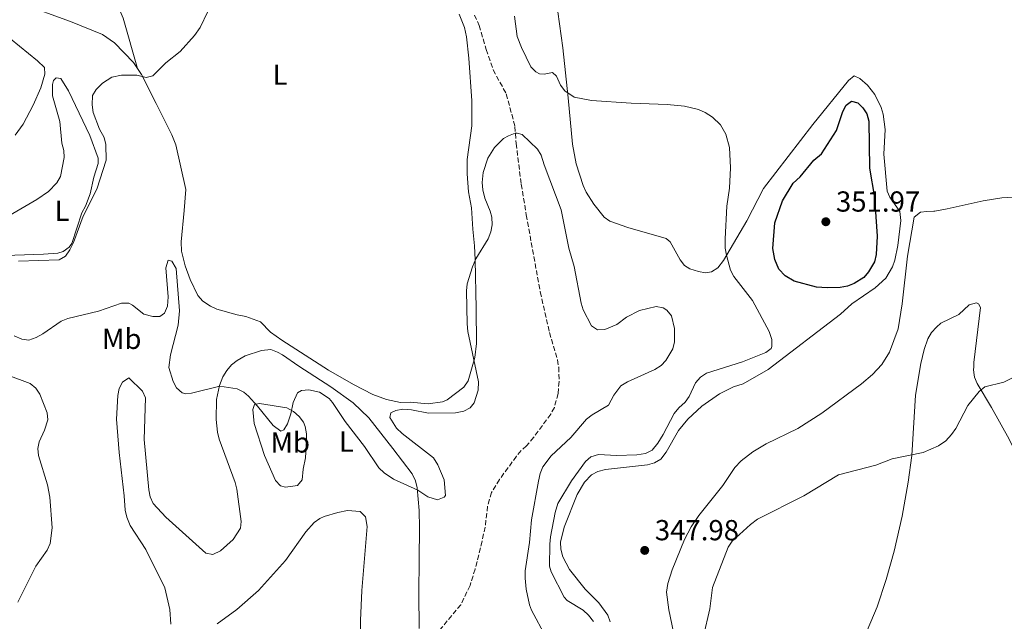
# Model space of a CAD drawing. Units: metres. Extents: x 625375 to 628853, y 4680975 to 4683349.
# Drawn here: x 628180 to 628521, y 4681274 to 4681482 of the extents above; entities that cross this region are included whole.
import ezdxf
from ezdxf.enums import TextEntityAlignment as Align

# ---------------------------------------------------------------- set-up
doc = ezdxf.new("R2010")
doc.units = ezdxf.units.M
doc.header["$MEASUREMENT"] = 0
doc.linetypes.add('DGN Style 3', pattern=[2.435890702152634, 1.739921930109024, -0.6959687720436097])
for name, color, linetype, lineweight in [('Barranco lineal', 142, 'DGN Style 3', 13), ('Cota de punto acotado terreno', 7, 'Continuous', 0), ('Curva de nivel directora', 30, 'Continuous', 30), ('Curva de nivel intermedia', 30, 'Continuous', 0), ('Etiqueta de uso rústico', 92, 'Continuous', 0), ('Línea de cambio de uso (parcela vista)', 92, 'Continuous', 0), ('Punto acotado terreno (símbolo)', 7, 'Continuous', 0)]:
    doc.layers.add(name, color=color, linetype=linetype, lineweight=lineweight)
doc.styles.add('Style-Arial', font='arial.ttf')

# ---------------------------------------------------------------- blocks, each defined once
blk = doc.blocks.new('5PATER')
at = {"layer": 'Punto acotado terreno (símbolo)', "linetype": 'Continuous', "lineweight": 0}
h = blk.add_hatch(color=51, dxfattribs=at)
edge = h.paths.add_edge_path()
edge.add_ellipse((0, 0), major_axis=(-0.1095731443231308, -0.1110710700762829), ratio=0.9994222409660317, start_angle=0, end_angle=360)

msp = doc.modelspace()

# ---------------------------------------------------------------- linework, layer by layer
at = {"layer": 'Barranco lineal', "color": 142, "linetype": 'DGN Style 3', "lineweight": 13}
msp.add_polyline3d([(628337.4699999997, 4681483.789999999, 341.3699999999953), (628339.1200000001, 4681480.189999999, 341.3099999999977), (628341.5499999998, 4681471.859999999, 341.0399999999936), (628343.9600000001, 4681464.84, 341), (628348.5, 4681456.52, 340.6999999999971), (628351.4800000006, 4681445.26, 340.179999999993), (628351.9000000004, 4681439.359999999, 339.320000000007), (628353.6600000003, 4681425.230000001, 339.070000000007), (628355.4100000003, 4681414.609999999, 338.8600000000006), (628360.2400000002, 4681387.960000001, 338.3500000000058), (628363.4199999999, 4681373.9, 338.0800000000018), (628366.1900000004, 4681364.430000001, 338.0099999999948), (628366.6200000001, 4681361.960000001, 337.929999999993), (628366.75, 4681356.939999999, 337.7200000000012), (628366.4000000004, 4681352.77, 337.6000000000058), (628365.1299999999, 4681348, 337.5299999999988), (628363.8499999996, 4681345.680000001, 337.5299999999988), (628357.9500000002, 4681337.59, 337.4700000000012), (628355.4900000002, 4681334.720000001, 337.4600000000065), (628353.5899999999, 4681333.100000001, 337.4600000000065), (628352.0199999996, 4681331.07, 337.429999999993), (628346.1100000005, 4681323.039999999, 337.3399999999965), (628343.3700000001, 4681318.550000001, 337.3000000000029), (628342.0300000003, 4681313.84, 337.25), (628341.1600000003, 4681306.600000001, 336.9799999999959), (628340.1200000001, 4681301.710000001, 336.9400000000023), (628337.7000000002, 4681292.01, 336.9199999999983), (628335.9299999997, 4681286.350000001, 336.8000000000029), (628332.7300000006, 4681279.720000001, 336.6499999999942), (628323.1200000001, 4681268.15, 336.2700000000041)], dxfattribs=at)
at = {"layer": 'Curva de nivel directora', "color": 30, "linetype": 'Continuous', "lineweight": 30, "elevation": 350, "flags": 128}
msp.add_lwpolyline([(628459.5799999997, 4681389.36), (628455.8400000003, 4681389.660000003), (628448.1099999989, 4681391.74), (628445.0499999989, 4681393.58), (628442.7899999992, 4681395.9), (628441.4599999991, 4681399.140000002), (628440.6900000002, 4681402.960000001), (628441.4099999999, 4681411.930000001), (628444.0999999989, 4681419.500000001), (628447.74, 4681425.619999999), (628450.239999999, 4681427.840000001), (628454.9500000007, 4681433.550000002), (628457.5900000005, 4681435.78), (628462.7400000002, 4681443.810000001), (628464.98, 4681450.410000003), (628466.0899999986, 4681452.640000001), (628467.9500000004, 4681454.050000001), (628470.1499999999, 4681453.449999999), (628471.86, 4681451.720000002), (628473.2699999979, 4681449.650000001), (628473.9000000005, 4681447.119999999), (628474.1599999998, 4681430.82), (628475.8699999999, 4681420.630000004), (628476.8499999987, 4681407.320000002), (628476.5299999992, 4681400.9), (628475.8600000008, 4681398.430000001), (628473.8699999992, 4681394.87), (628472.1999999996, 4681393.01), (628468.9299999995, 4681390.850000001), (628466.6099999994, 4681389.930000001), (628464.0099999999, 4681389.470000002), (628459.5799999997, 4681389.36)], dxfattribs=at)
at = {"layer": 'Curva de nivel intermedia', "color": 30, "linetype": 'Continuous', "lineweight": 0, "flags": 128}
for points, elevation in [([(628179.63, 4681398.56), (628193.7300000017, 4681399.039999999), (628195.890000001, 4681400.300000001), (628197.4700000013, 4681402.500000001), (628198.6900000017, 4681405.06), (628202.0100000009, 4681414.220000001), (628206.7699999996, 4681423.59), (628209.9700000003, 4681433.529999999), (628209.8899999999, 4681438.949999999), (628209.32, 4681441.38), (628207.6500000004, 4681444.34), (628205.5, 4681450.069999999), (628205.110000001, 4681452.73), (628205.3200000012, 4681455.92), (628206.5900000008, 4681458.069999999), (628208.7099999997, 4681460.180000001), (628212.02, 4681462.300000001), (628215.2800000012, 4681462.96), (628220.620000001, 4681462.949999999), (628223.8100000008, 4681462.23), (628226.1200000017, 4681462.779999999), (628230.61, 4681467.320000002), (628235.6700000005, 4681471.149999999), (628240.6200000015, 4681476.680000001), (628242.5599999994, 4681479.470000002), (628245.2500000005, 4681485.079999999)], 345.0000000000001), ([(628351.3400000011, 4681483.470000001), (628352.3, 4681476.429999999), (628353.7400000016, 4681472.58), (628357.0200000008, 4681465.92), (628358.7599999997, 4681464.119999998), (628359.9900000013, 4681463.480000001), (628361.5400000003, 4681463.329999999), (628364.4600000017, 4681463.880000001), (628365.8499999996, 4681462.619999998), (628367.1900000008, 4681459.539999999), (628368.7500000009, 4681457.600000001), (628371.9900000019, 4681455.430000001), (628377.9400000019, 4681454.199999998), (628391.7199999996, 4681453.3), (628404.1200000005, 4681452.88), (628410.2100000012, 4681452.220000001), (628414.9900000001, 4681451.08), (628417.2800000012, 4681450.09), (628419.8600000006, 4681448.480000001), (628422.600000001, 4681445.82), (628424.4900000019, 4681442.529999998), (628425.7700000004, 4681437.990000002), (628426.0499999998, 4681430.939999999), (628425.7300000002, 4681423.88), (628424.8099999992, 4681417.600000001), (628424.2000000012, 4681406.31), (628424.2500000005, 4681403.130000001), (628424.6700000007, 4681400.659999999), (628426.0900000001, 4681395.5), (628427.2200000011, 4681393.27), (628433.6500000017, 4681384.949999998), (628439.49, 4681374.279999999), (628440.3900000007, 4681371.539999999), (628440.4199999997, 4681369.029999998), (628440.1000000001, 4681368.350000001), (628438.3099999997, 4681366.949999998), (628430.2300000018, 4681363.779999998), (628417.7800000019, 4681359.829999999), (628415.6500000019, 4681358.519999999)], 345.0000000000001), ([(628178.2000000017, 4681372.810000001), (628180.8000000013, 4681371.65), (628183.2900000013, 4681371.329999999), (628185.75, 4681372.149999999), (628188.1399999993, 4681373.460000001), (628194.4699999995, 4681377.88), (628196.8000000007, 4681378.779999998), (628207.3200000017, 4681381.349999999), (628215.3700000006, 4681384.060000001), (628217.8700000017, 4681384.029999999), (628219.1600000014, 4681383.430000001), (628223.0000000015, 4681380.220000001), (628226.1100000006, 4681379.409999999), (628228.6100000017, 4681379.480000001), (628230.2200000011, 4681380.67), (628231.2200000002, 4681382.989999999), (628231.5100000009, 4681386.289999999), (628230.6600000014, 4681396.340000001), (628231.4800000017, 4681398.929999999), (628232.690000001, 4681398.609999999), (628234.2800000003, 4681396.05), (628235.3700000009, 4681381.439999999), (628234.9300000007, 4681376.460000001), (628232.32, 4681366.25), (628231.7200000009, 4681361.769999999), (628233.1700000016, 4681356.970000001), (628234.4099999998, 4681354.76), (628236.3700000001, 4681353.05), (628237.5300000003, 4681352.739999998), (628239.6, 4681352.939999999), (628249.3699999999, 4681355.329999999), (628255.4000000004, 4681354.38), (628257.6199999999, 4681353.239999999), (628259.2300000016, 4681351.869999999), (628262.3800000009, 4681348.480000001), (628267.8200000013, 4681341.679999999), (628270.4299999997, 4681339.830000001), (628271.4600000002, 4681340.189999999), (628272.7499999999, 4681342.329999999), (628273.9500000002, 4681345.73), (628274.7500000005, 4681349.699999999), (628276.2500000002, 4681352.989999999), (628277.6100000015, 4681353.880000001), (628280.1200000015, 4681354.100000001), (628283.8000000007, 4681353.3), (628287.2200000006, 4681351.069999999), (628288.3400000003, 4681349.739999999), (628292.7500000002, 4681343.069999999), (628299.42, 4681334.42), (628304.350000001, 4681327.099999999), (628306.1800000014, 4681325.4), (628309.4000000001, 4681323.220000001), (628317.8899999994, 4681319.400000001), (628321.3700000017, 4681317.039999999), (628324.6599999998, 4681316.06), (628327.02, 4681316.96), (628327.3900000011, 4681317.480000001), (628326.9599999997, 4681322.98), (628324.8000000005, 4681328.13), (628323.3000000007, 4681330.57), (628312.4300000012, 4681338.930000001), (628310.510000001, 4681340.789999999), (628308.2100000011, 4681344.539999999), (628308.5300000008, 4681346.09), (628310.2400000006, 4681346.980000001), (628312.7199999995, 4681347.37), (628315.650000002, 4681347.15), (628321.610000001, 4681345.949999998), (628330.9000000004, 4681346.100000001), (628333.8200000017, 4681346.659999999), (628336.000000001, 4681347.869999998), (628337.3900000014, 4681349.63), (628338.7000000011, 4681353.960000002), (628338.8200000018, 4681356.880000001), (628335.2099999997, 4681374.269999998), (628334.9000000014, 4681376.960000002), (628334.7200000003, 4681388.31), (628334.9999999997, 4681390.8), (628336.8200000013, 4681396.609999998), (628337.9900000005, 4681399.38), (628342.1900000003, 4681406.329999999), (628343.1800000004, 4681408.75), (628343.650000002, 4681411.210000001), (628343.4400000019, 4681413.810000001), (628342.9000000011, 4681415.970000001), (628341.1100000007, 4681420.42), (628340.3700000008, 4681423.33), (628340.1400000006, 4681425.829999999), (628340.4300000012, 4681429.249999999), (628342.0400000005, 4681434.260000001), (628344.3499999995, 4681437.990000002), (628347.51, 4681441.02), (628349.1999999997, 4681442.05), (628351.6000000003, 4681442.880000002)], 340.0000000000001), ([(628351.6000000003, 4681442.880000002), (628352.290000001, 4681442.96), (628354.0200000011, 4681442.470000001), (628359.2600000004, 4681437.380000001), (628360.5700000002, 4681435.26), (628361.5700000015, 4681431.92), (628367.5000000015, 4681416.350000001), (628370.0899999999, 4681403.100000001), (628371.9600000007, 4681396.77), (628374.3600000013, 4681384.109999999), (628375.100000001, 4681381.720000001), (628377.9300000009, 4681376.250000001), (628380.0499999998, 4681374.869999999), (628382.5900000011, 4681374.95), (628386.7000000017, 4681376.729999999), (628390.1000000014, 4681379.189999999), (628394.5400000005, 4681381.499999999), (628400.3699999999, 4681382.960000001), (628402.7400000013, 4681382.449999999), (628403.9999999999, 4681381.630000001), (628405.6600000005, 4681379.739999999), (628406.6799999997, 4681375.320000002), (628406.7500000012, 4681370.67), (628406.0700000017, 4681368.289999999), (628403.7200000003, 4681364.21), (628402.0599999997, 4681362.509999999), (628399.9500000018, 4681361.159999998), (628390.3800000009, 4681356.880000001), (628388.15, 4681355.49), (628385.6800000002, 4681352.260000001), (628383.8600000008, 4681348.81), (628378.2300000003, 4681345.45), (628376.240000001, 4681343.930000001), (628370.7800000005, 4681337.59), (628364.0000000012, 4681331.289999999), (628361.1300000012, 4681327.460000001), (628360.2100000003, 4681325.13), (628359.6000000001, 4681322.430000001), (628357.1900000006, 4681309.109999998), (628356.5500000013, 4681301.24), (628354.9800000022, 4681291.41), (628354.9700000011, 4681288.899999999), (628355.4200000003, 4681285.050000001), (628356.5600000003, 4681279.689999999), (628357.2500000009, 4681277.849999999), (628362.2100000008, 4681268.630000001)], 340.0000000000001), ([(628179.4900000015, 4681280.539999999), (628185.6300000015, 4681293.09), (628189.5400000007, 4681298.63), (628190.6699999997, 4681300.909999999), (628191.280000002, 4681306.34), (628190.5199999998, 4681316.989999999), (628189.6700000004, 4681321.199999998), (628186.5900000003, 4681331.300000001), (628186.3600000001, 4681333.8), (628186.8600000008, 4681336.119999998), (628188.6900000015, 4681340.11), (628189.8400000003, 4681343.74), (628189.6300000002, 4681346.149999999), (628187.0100000006, 4681352.529999998), (628185.7099999997, 4681354.690000001), (628183.7200000006, 4681356.220000002), (628175.9400000019, 4681359.119999998)], 340.0000000000001), ([(628416.7800000005, 4681268.880000002), (628418.9599999997, 4681278.24), (628419.8200000003, 4681285.679999999), (628425.2499999995, 4681299.630000001), (628426.7000000002, 4681301.679999998), (628432.9499999997, 4681307.499999999), (628435.4199999997, 4681309.350000001), (628451.4200000013, 4681317.359999998), (628463.4000000019, 4681324.66), (628476.3600000015, 4681328.039999999), (628482.0400000011, 4681330.189999998), (628492.7200000008, 4681332.439999999), (628498.0899999996, 4681334.66), (628500.5599999997, 4681336.42), (628502.5900000012, 4681338.609999998), (628504.0300000008, 4681340.650000001), (628508.1799999992, 4681348.619999999), (628512.1700000013, 4681353.55), (628514.1300000015, 4681355.119999999), (628520.6400000004, 4681356.699999999), (628528.6700000014, 4681360.759999999)], 345.0000000000001), ([(628415.6500000019, 4681358.519999999), (628414.010000001, 4681356.449999999), (628411.7900000016, 4681351.829999999), (628410.37, 4681349.769999999), (628408.2000000018, 4681347.859999999), (628406.55, 4681345.880000001), (628402.7900000005, 4681338.609999998), (628400.940000002, 4681335.66), (628398.9200000013, 4681333.21), (628396.6799999995, 4681332.07), (628393.7000000001, 4681331.63), (628386.6400000014, 4681331.300000001), (628380.3499999993, 4681331.720000002), (628377.79, 4681330.91), (628375.85, 4681329.289999999), (628371.0300000008, 4681322.539999999), (628366.2800000011, 4681314.720000001), (628365.4000000004, 4681311.609999999), (628363.7599999999, 4681303.16), (628363.5499999997, 4681300.67), (628363.4800000003, 4681293.07), (628364.0300000003, 4681291.119999999), (628368.5200000008, 4681282.330000001), (628369.5199999998, 4681281.220000001), (628375.0700000019, 4681277.869999999), (628376.8800000002, 4681276.13), (628378.6700000007, 4681273.88)], 345.0000000000001)]:
    msp.add_lwpolyline(points, dxfattribs=dict(at, elevation=elevation))
at = {"layer": 'Línea de cambio de uso (parcela vista)', "color": 92, "linetype": 'Continuous', "lineweight": 0, "extrusion": (-0.2100174429084857, -0.1168311628421451, 0.9706921000312783), "elevation": -678543.5003150017, "flags": 128}
msp.add_lwpolyline([(-3785655.975069069, 2742109.918277916), (-3785673.594768698, 2742114.204113306), (-3785681.980351808, 2742115.119534457)], dxfattribs=at)
at = {"layer": 'Línea de cambio de uso (parcela vista)', "color": 92, "linetype": 'Continuous', "lineweight": 0, "elevation": 347.6199999999953, "flags": 128}
msp.add_lwpolyline([(628496.4100000003, 4681415.91), (628493.9900000002, 4681415.75)], dxfattribs=at)
at = {"layer": 'Línea de cambio de uso (parcela vista)', "color": 92, "linetype": 'Continuous', "lineweight": 0, "extrusion": (0.005629618970530693, -0.02877360739721508, 0.999570101047244), "elevation": -130816.3792166028, "flags": 128}
msp.add_lwpolyline([(1515691.202011602, 4471660.008633027), (1515690.961143705, 4471658.985411322), (1515690.87217832, 4471657.280041814)], dxfattribs=at)
at = {"layer": 'Línea de cambio de uso (parcela vista)', "color": 92, "linetype": 'Continuous', "lineweight": 0}
for points in [[(628220.8200000003, 4681465.34, 344.9799999999959), (628219.4800000006, 4681467.369999999, 345.1000000000058), (628212.8700000001, 4681474.210000001, 345.6100000000006), (628208.7699999996, 4681477.02, 345.8999999999942), (628197.6500000004, 4681481.550000001, 346.9199999999983), (628180.4800000006, 4681487.84, 347.3999999999942), (628171.7000000002, 4681492.279999999, 347.9499999999971)], [(628384.4600000001, 4681273.730000001, 347.4900000000052), (628383.5700000003, 4681276.060000001, 347.4199999999983), (628380.5099999999, 4681280.4, 347.3600000000006), (628375.75, 4681285.08, 346.8699999999953), (628370.3899999997, 4681291.880000001, 346.8699999999953), (628368.0700000003, 4681296.310000001, 346.8699999999953), (628367.3099999997, 4681298.92, 346.8699999999953), (628367.2400000002, 4681301.4, 346.8699999999953), (628368.5700000003, 4681306.51, 347), (628373.0199999996, 4681317.810000001, 346.8899999999995), (628375.5999999996, 4681322.09, 346.8000000000029), (628377.9600000001, 4681324.609999999, 346.8500000000058), (628380.1799999997, 4681325.789999999, 346.929999999993), (628382.7999999998, 4681326.5, 346.9700000000012), (628397.4000000004, 4681328.08, 347.070000000007), (628399.8099999997, 4681328.789999999, 347.0099999999948), (628401.9600000001, 4681330.130000001, 346.9400000000023), (628403.8600000005, 4681332.49, 346.9400000000023), (628408.04, 4681340.060000001, 347.070000000007), (628411.3399999999, 4681343.9, 347.0299999999988), (628416.1200000001, 4681348.380000001, 347.1399999999995), (628422.3099999997, 4681352.66, 347.0500000000029), (628427.1699999999, 4681355.130000001, 347), (628430.4400000004, 4681356.16, 347.070000000007), (628439.1299999999, 4681361.119999999, 346.9100000000035), (628464.2000000002, 4681380.32, 348.1699999999983), (628468.0899999999, 4681383.859999999, 348.5500000000029), (628476.2000000002, 4681389.359999999, 348.6600000000035), (628479.8700000001, 4681392.74, 348.4799999999959), (628482.1900000004, 4681396.630000001, 348.5500000000029), (628482.9699999997, 4681398.99, 348.7299999999959), (628483.9900000002, 4681404.09, 348.8899999999995), (628485.0099999999, 4681412.680000001, 348.7599999999948), (628484.6600000003, 4681415.75, 348.6600000000035), (628481.2400000002, 4681420.77, 348.8000000000029), (628480.2800000003, 4681422.9, 348.8600000000006), (628479.0999999996, 4681435.680000001, 348.8600000000006), (628479.6200000001, 4681444.230000001, 348.7299999999959), (628478.8799999999, 4681449.470000001, 348.7899999999936), (628478.2400000002, 4681451.859999999, 348.8500000000058), (628475.9900000002, 4681456.350000001, 348.929999999993), (628473.5300000003, 4681459.52, 348.929999999993), (628470.8099999997, 4681461.810000001, 348.929999999993), (628468.8200000003, 4681462.77, 348.929999999993), (628466.9100000003, 4681461.180000001, 348.8800000000047), (628454.5700000003, 4681445.960000001, 348.0500000000029), (628437.4900000002, 4681423.710000001, 346.929999999993), (628431.7000000002, 4681412.619999999, 346.2599999999948), (628423.6200000001, 4681398.810000001, 345.1000000000058), (628421.6600000003, 4681396.27, 344.8300000000018), (628419.4600000001, 4681394.880000001, 344.6300000000047), (628417.4199999999, 4681394.560000001, 344.4799999999959), (628414.9699999997, 4681395.01, 344.4499999999971), (628412.0300000003, 4681395.91, 344.1999999999971), (628410.1600000003, 4681397.07, 344), (628408.6500000004, 4681399.109999999, 343.7799999999988), (628405.1900000004, 4681405.26, 343.2400000000052), (628403.7800000003, 4681406.49, 343.2400000000052), (628390.5899999999, 4681410.230000001, 344.1399999999995), (628384.3200000003, 4681412.430000001, 344.2100000000065), (628382.3099999997, 4681413.880000001, 344.3099999999977), (628378.79, 4681418.33, 344.4400000000023), (628376.0999999996, 4681422.52, 344.4700000000012), (628375.0499999998, 4681424.800000001, 344.4799999999959), (628372.6500000004, 4681432.289999999, 344.5200000000041), (628371.4400000004, 4681439.130000001, 344.5500000000029), (628369.8700000001, 4681455.199999999, 345.0299999999988), (628368.0300000003, 4681472.5, 346.929999999993), (628365.7999999998, 4681489.130000001, 347.3300000000018)], [(628332.1699999999, 4681484.09, 341.429999999993), (628334.0599999997, 4681479.460000001, 341.3600000000006), (628334.6699999999, 4681476.27, 341.3099999999977), (628335.5499999998, 4681468.83, 341.2299999999959), (628336.5999999996, 4681454.130000001, 341.1600000000035), (628336.5199999996, 4681445.439999999, 341.3600000000006), (628334.9199999999, 4681433.789999999, 341.7599999999948), (628334.9100000003, 4681428.810000001, 342.2899999999936), (628335.4199999999, 4681422.630000001, 341.9700000000012), (628336.4900000002, 4681417.08, 341.4799999999959), (628336.8899999997, 4681409.67, 340.3800000000047), (628337.4299999997, 4681403.9, 340.2200000000012), (628337.7599999999, 4681399.039999999, 340.179999999993), (628338.0199999996, 4681382.230000001, 339.3800000000047), (628338.2000000002, 4681370.17, 339.5599999999977), (628337.6200000001, 4681365.24, 339.679999999993), (628335.3099999997, 4681357.16, 340.0099999999948), (628333.8399999999, 4681355, 340.25), (628328, 4681350.65, 340.4499999999971), (628326.3700000001, 4681349.970000001, 340.3800000000047)], [(628178.5599999997, 4681442.220000001, 347.929999999993), (628181.3200000003, 4681446.050000001, 347.8800000000047), (628184.7599999999, 4681452.59, 347.7200000000012), (628187.4299999997, 4681458.59, 347.3099999999977), (628188.7400000002, 4681463.380000001, 346.8300000000018), (628188.7000000002, 4681465.680000001, 346.8999999999942), (628186.2800000003, 4681467.980000001, 346.9400000000023), (628173.7699999996, 4681478.109999999, 347.2200000000012)], [(628326.3700000001, 4681349.970000001, 340.3800000000047), (628321.4100000003, 4681349.199999999, 340.1699999999983), (628315.2199999997, 4681349.789999999, 340.1100000000006), (628311.9299999997, 4681349.74, 340.25), (628307.0300000003, 4681350.720000001, 340.2100000000065), (628302.2999999998, 4681352.42, 340.1199999999953), (628295.6100000005, 4681355.880000001, 340.1600000000035), (628287, 4681360.869999999, 340.4400000000023), (628270.8200000003, 4681371.24, 341.929999999993), (628266.9199999999, 4681373.99, 342.1699999999983), (628263.4199999999, 4681377.600000001, 341.9600000000065), (628258.2999999998, 4681379.430000001, 342.4499999999971), (628255.3399999999, 4681380.050000001, 342.6499999999942), (628248.3499999996, 4681382.050000001, 342.6000000000058), (628246.0700000003, 4681383.029999999, 342.6999999999971), (628243.4500000002, 4681384.779999999, 342.7899999999936), (628241.7800000003, 4681386.710000001, 342.820000000007), (628239.0899999999, 4681392.279999999, 342.8800000000047), (628237.4000000004, 4681396.980000001, 342.929999999993), (628236.1100000005, 4681402.07, 342.9700000000012), (628235.9100000003, 4681405.34, 343), (628237.0599999997, 4681416.189999999, 343.1399999999995), (628237.5999999996, 4681423.42, 343.4799999999959), (628234.1100000005, 4681438.930000001, 343.8600000000006), (628232.7100000001, 4681442.380000001, 344.0299999999988), (628227.2999999998, 4681453.130000001, 344.7200000000012), (628222.2199999997, 4681463.230000001, 344.8600000000006), (628220.8200000003, 4681465.34, 344.9799999999959)], [(628170.7199999997, 4681411.130000001, 345.4400000000023), (628185.9800000006, 4681419.92, 345.4900000000052), (628190.0199999996, 4681422.76, 345.5399999999936), (628192.9299999997, 4681425.680000001, 345.6100000000006), (628194.2100000001, 4681427.91, 345.6999999999971), (628195.4500000002, 4681434.460000001, 346.0299999999988), (628195.3799999999, 4681436.880000001, 346.1600000000035), (628194.6900000004, 4681439.5, 346.1000000000058), (628193.9299999997, 4681446.930000001, 346.7799999999988), (628191.4800000006, 4681455.859999999, 346.9199999999983), (628191.4199999999, 4681459.789999999, 347.1300000000047), (628191.7300000006, 4681461.109999999, 347.0599999999977), (628192.7000000002, 4681462.109999999, 347.1300000000047), (628194.3399999999, 4681461.810000001, 346.9900000000052), (628196.9699999997, 4681457.52, 346.8399999999965), (628204.3200000003, 4681442.060000001, 346.429999999993), (628207.2699999996, 4681434.26, 346.2700000000041), (628207.2699999996, 4681432.470000001, 346.2299999999959), (628205.75, 4681427.710000001, 345.9700000000012), (628204.4800000006, 4681421.92, 345.6100000000006), (628202.9000000004, 4681417.630000001, 345.4799999999959), (628201.6299999999, 4681415.32, 345.4799999999959), (628198.1799999997, 4681404.76, 344.8600000000006), (628197.2100000001, 4681403.430000001, 344.6499999999942), (628195.1100000005, 4681401.960000001, 344.7700000000041), (628193.3099999997, 4681401.4, 344.8600000000006), (628188.3300000001, 4681401.01, 345.0899999999965), (628168.3799999999, 4681400.359999999, 345.6100000000006)], [(628529.3399999999, 4681421.07, 347.25), (628520.0300000003, 4681420.560000001, 347.070000000007), (628513.4800000006, 4681419.480000001, 347.4199999999983), (628501.0599999997, 4681416.730000001, 347.4400000000023), (628496.7999999998, 4681415.939999999, 347.6900000000023), (628496.4100000003, 4681415.91, 347.6199999999953)], [(628493.9900000002, 4681415.75, 347.6199999999953), (628491.8200000003, 4681415.600000001, 348.1600000000035), (628489.6900000004, 4681413.810000001, 348.3000000000029), (628487.3099999997, 4681400.380000001, 348.3399999999965), (628485.4500000002, 4681383.9, 347.5399999999936), (628484.0999999996, 4681375.24, 347.1900000000023), (628481.0499999998, 4681367.130000001, 346.9499999999971), (628478.4400000004, 4681362.869999999, 346.8800000000047), (628475.1699999999, 4681359.369999999, 346.8800000000047), (628471.4100000003, 4681356.109999999, 346.929999999993), (628457.7300000006, 4681346, 346.6399999999995), (628449.3899999997, 4681340.699999999, 346.25), (628438.3899999997, 4681335.439999999, 346.0299999999988), (628433.7599999999, 4681332.58, 346.1100000000006)], [(628472.0599999997, 4681267.730000001, 344.3800000000047), (628476.8099999997, 4681278.970000001, 344.3800000000047), (628480, 4681288.439999999, 344.5800000000018), (628482.75, 4681298.210000001, 344.7599999999948), (628485.4500000002, 4681310.41, 344.9199999999983), (628487.54, 4681322.109999999, 344.8600000000006), (628488.7999999998, 4681331.34, 344.7899999999936), (628490.1100000005, 4681352.220000001, 345.1600000000035), (628491.9100000003, 4681363.220000001, 345.2100000000065), (628493.0599999997, 4681368.07, 345.320000000007), (628494.4100000003, 4681371.789999999, 345.4100000000035), (628495.6699999999, 4681373.970000001, 345.3999999999942), (628497.3700000001, 4681375.83, 345.3600000000006), (628498.9199999999, 4681377.119999999, 345.3399999999965), (628505.1100000005, 4681380.17, 345.6199999999953), (628508.6699999999, 4681383.5, 345.4799999999959), (628511.2000000002, 4681384.24, 345.4900000000052), (628511.9400000004, 4681383.880000001, 345.4799999999959), (628512.6200000001, 4681382.58, 345.4100000000035), (628510.29, 4681363.51, 345.2100000000065), (628510.2400000002, 4681362.060000001, 345.1699999999983)], [(628232.3799999999, 4681273.02, 335.570000000007), (628232.0199999996, 4681278.01, 335.7599999999948), (628230.2800000003, 4681285.58, 335.8399999999965), (628223.7800000003, 4681298.82, 335.9100000000035), (628218.2800000003, 4681307.15, 336.3099999999977), (628217.1500000004, 4681309.960000001, 336.3899999999995), (628216.5899999999, 4681312.4, 336.429999999993), (628216.2699999996, 4681317.41, 336.3899999999995), (628214.5099999999, 4681332.350000001, 337.0599999999977), (628213.5599999997, 4681343.949999999, 337.1499999999942), (628214.0899999999, 4681352.17, 337.8399999999965), (628214.5599999997, 4681354.57, 337.8999999999942), (628215.6600000003, 4681356.779999999, 337.9100000000035), (628217.8200000003, 4681358.220000001, 337.8399999999965), (628222.5999999996, 4681353.609999999, 337.6300000000047), (628223.6399999997, 4681351.369999999, 337.5500000000029), (628223.1900000004, 4681336.880000001, 337.0800000000018), (628224.7699999996, 4681319.51, 337.0099999999948), (628225.2800000003, 4681317.029999999, 336.9400000000023), (628226.3200000003, 4681314.730000001, 336.8399999999965), (628230.6699999999, 4681310.02, 336.7100000000065), (628244.4800000006, 4681297.5, 336.4600000000065), (628246.9699999997, 4681297.08, 336.5200000000041), (628249.6299999999, 4681298.359999999, 336.5299999999988), (628254, 4681302.27, 336.5800000000018), (628256.4500000002, 4681306.220000001, 336.6000000000058), (628256.7800000003, 4681308.52, 336.6000000000058), (628255.29, 4681319.65, 337.0800000000018), (628254.6699999999, 4681322.060000001, 337.2200000000012), (628249.1200000001, 4681336.949999999, 337.9700000000012), (628248.5099999999, 4681339.380000001, 338.1199999999953), (628248.0300000003, 4681343.83, 338.4600000000065), (628248.25, 4681350.720000001, 339.1399999999995), (628249.2100000001, 4681355.57, 339.6900000000023), (628250.4199999999, 4681358.630000001, 340.0399999999936), (628251.7300000006, 4681360.810000001, 340.2100000000065), (628253.3700000001, 4681362.680000001, 340.2899999999936), (628255.3499999996, 4681364.26, 340.3999999999942), (628258.1600000003, 4681365.84, 340.6600000000035), (628263.7400000002, 4681367.699999999, 341.2100000000065), (628267.0099999999, 4681368.08, 341.5500000000029), (628269.3200000003, 4681367.17, 341.6100000000006), (628270.9800000006, 4681366.17, 341.4799999999959), (628276.7300000006, 4681362.25, 340.5299999999988), (628287.75, 4681355.08, 340.1699999999983), (628295.54, 4681349.59, 340.3000000000029), (628300.9400000004, 4681344.369999999, 340.5), (628309.2300000006, 4681333.83, 340.6699999999983), (628315.8700000001, 4681324.960000001, 340.3899999999995), (628317.04, 4681322.600000001, 340.3000000000029), (628317.6699999999, 4681320.16, 340.2100000000065), (628318.3899999997, 4681312.350000001, 340.0299999999988), (628318.4600000001, 4681306.32, 339.8600000000006), (628318.3600000005, 4681295.359999999, 338.9400000000023), (628318.2100000001, 4681283.539999999, 337.4199999999983), (628318.3099999997, 4681271.529999999, 336.7899999999936)], [(628510.4400000004, 4681359.32, 345.0899999999965), (628510.5499999998, 4681358.52, 345.070000000007), (628511.3899999997, 4681356.300000001, 345), (628516.3499999996, 4681347.960000001, 344.6000000000058), (628522.54, 4681336.949999999, 344.6399999999995), (628534.6200000001, 4681312.130000001, 345.3300000000018), (628536.04, 4681307.65, 345.3399999999965), (628539.3200000003, 4681290.439999999, 345.070000000007), (628539.7199999997, 4681285.850000001, 345.2100000000065), (628541.04, 4681285.539999999, 345.2100000000065), (628542, 4681286.539999999, 345.3399999999965), (628544.0999999996, 4681287.890000001, 345.3000000000029), (628547.54, 4681289.58, 345.2100000000065), (628554.79, 4681291.699999999, 345.3600000000006), (628562.1100000005, 4681293.24, 345.5500000000029), (628576.0099999999, 4681294.619999999, 346.1000000000058)], [(628272.1299999999, 4681320.390000001, 337.2599999999948), (628270.3700000001, 4681320.869999999, 337.2200000000012), (628268.5800000001, 4681322.680000001, 337.2599999999948), (628264.7699999996, 4681331.33, 337.8000000000029), (628261.1799999997, 4681342.390000001, 338.8699999999953), (628260.7699999996, 4681347.310000001, 339.6300000000047), (628261.4000000004, 4681348.960000001, 340.25), (628263.04, 4681349.310000001, 340.4499999999971), (628272.5800000001, 4681347.82, 340.5899999999965), (628274.9000000004, 4681346.539999999, 339.8999999999942), (628276.7800000003, 4681344.84, 339.4499999999971), (628278.2800000003, 4681342.869999999, 339.0500000000029), (628278.9100000003, 4681341.350000001, 338.8699999999953), (628279.3499999996, 4681338.869999999, 338.6699999999983), (628279.3799999999, 4681336.380000001, 338.4700000000012), (628278.9500000002, 4681330.49, 337.9499999999971), (628278.1600000003, 4681326.57, 337.6300000000047), (628277.8899999997, 4681322.960000001, 337.5599999999977), (628276.2800000003, 4681320.960000001, 337.4199999999983), (628272.1299999999, 4681320.390000001, 337.2599999999948)], [(628433.7599999999, 4681332.58, 346.1100000000006), (628429.7800000003, 4681329.529999999, 346.3800000000047), (628427.6100000005, 4681327.24, 346.5200000000041), (628423.4199999999, 4681321.01, 346.3099999999977), (628415.1699999999, 4681310.619999999, 346.8000000000029), (628412.5, 4681306.65, 346.9400000000023), (628410.1699999999, 4681302.25, 347.429999999993), (628405.8399999999, 4681291.779999999, 347.6199999999953), (628404.3899999997, 4681287, 347.6199999999953), (628403.9400000004, 4681284.01, 347.6199999999953), (628404.7400000002, 4681277.980000001, 347.4900000000052), (628410.4100000003, 4681250.82, 346.3899999999995)], [(628298.1200000001, 4681266.82, 337.1499999999942), (628298.0499999998, 4681274.289999999, 337.8000000000029), (628298.5300000003, 4681284.609999999, 338.6000000000058), (628300.2999999998, 4681306.76, 339.4199999999983), (628299.75, 4681310.17, 339.3500000000058), (628297.9500000002, 4681311.949999999, 339.070000000007), (628293.4800000006, 4681312.369999999, 338.320000000007), (628290.2100000001, 4681311.66, 337.9700000000012), (628285.5, 4681310.289999999, 336.9100000000035), (628284, 4681309.600000001, 336.6699999999983), (628281.9500000002, 4681308.15, 336.6300000000047), (628279.1500000004, 4681304.930000001, 336.7400000000052), (628272.0700000003, 4681294.970000001, 336.6000000000058), (628262.7300000006, 4681284.65, 336.3899999999995), (628255.2199999997, 4681278.060000001, 335.9600000000065), (628248.4299999997, 4681273.08, 335.9400000000023)]]:
    msp.add_polyline3d(points, dxfattribs=at)

# ---------------------------------------------------------------- block references
at = {"layer": 'Punto acotado terreno (símbolo)', "color": 7, "linetype": 'Continuous', "lineweight": 0, "xscale": 10, "yscale": 10, "zscale": 10}
for p in [(628459.0799999969, 4681412.260000002, 351.9700000000012), (628396.3900000012, 4681298.510000004, 347.9799999999959)]:
    msp.add_blockref('5PATER', p, dxfattribs=at)

# ---------------------------------------------------------------- texts
at = {"layer": 'Cota de punto acotado terreno', "color": 7, "linetype": 'Continuous', "lineweight": 0, "style": 'Style-Arial'}
for s, p in [('351.97', (628462.5799999976, 4681415.760000002, 351.9700000000012)), ('347.98', (628399.8899999997, 4681302.010000001, 347.9799999999959))]:
    msp.add_text(s, height=7.000000000000002, dxfattribs=at).set_placement(p)
at = {"layer": 'Etiqueta de uso rústico', "color": 92, "linetype": 'Continuous', "lineweight": 0, "style": 'Style-Arial'}
for s, p in [('L', (628270.1814203787, 4681463.16001, 343.75)), ('L', (628194.7714203781, 4681416.040009998, 345.3999999999942)), ('Mb', (628215.4102462424, 4681371.720009998, 339.0299999999988)), ('Mb', (628273.7302462427, 4681335.860009997, 339.0800000000018)), ('L', (628293.1514203819, 4681336.17001, 339.5))]:
    msp.add_text(s, height=7.000000000000002, dxfattribs=at).set_placement(p, align=Align.MIDDLE_CENTER)

doc.saveas('drawing.dxf')
